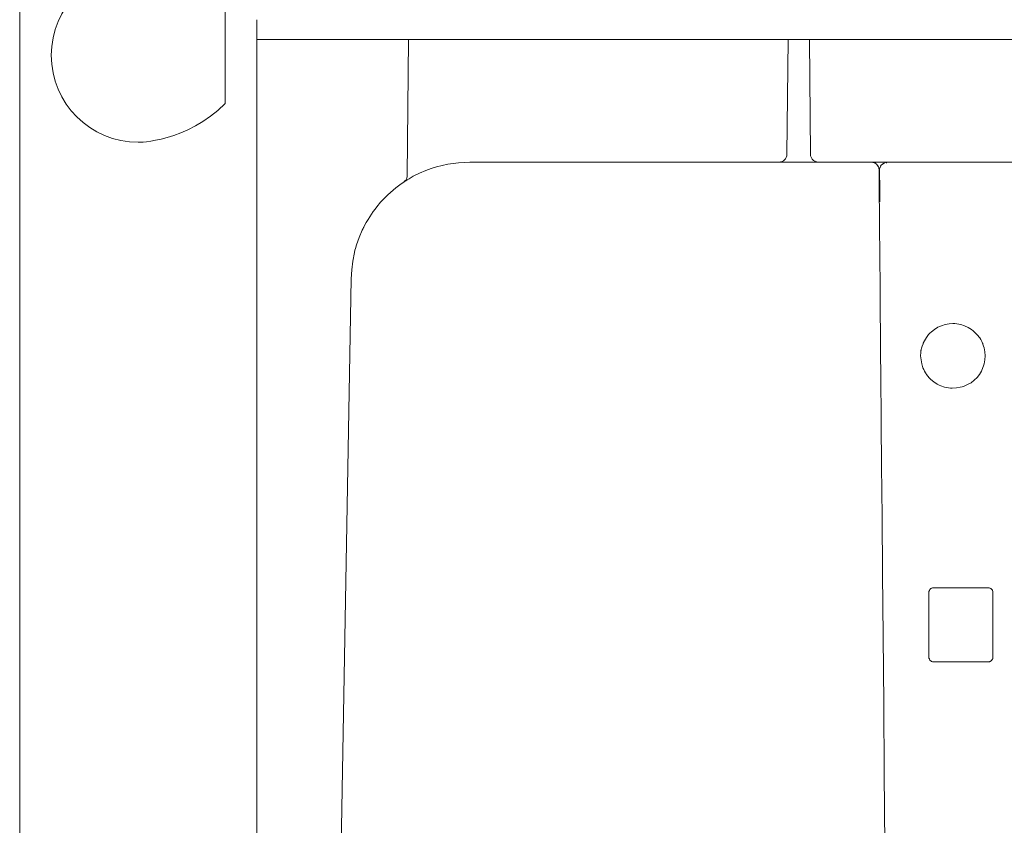
# Model space of a CAD drawing. Units: centimetres. Extents: x 2.2 to 16.1, y 7.8 to 21.2.
# Drawn here: x 4.6 to 5.7, y 18.7 to 19.6 of the extents above; entities that cross this region are included whole.
import ezdxf

# ---------------------------------------------------------------- set-up
doc = ezdxf.new("R2010")
doc.units = ezdxf.units.CM
doc.header["$MEASUREMENT"] = 0
doc.layers.add('Layer 1', color=7, linetype='Continuous')

# ---------------------------------------------------------------- blocks, each defined once
blk = doc.blocks.new('block 968')
at = {"layer": 'Layer 1', "color": 7, "lineweight": 9, "true_color": 0xffffff}
blk.add_open_spline([(5.5539, 19.4623), (5.5532, 19.4626), (5.5526, 19.4626), (5.552, 19.4626)], degree=3, dxfattribs=at)
blk = doc.blocks.new('block 969')
at = {"layer": 'Layer 1', "color": 7, "lineweight": 9, "true_color": 0xffffff}
blk.add_lwpolyline([(5.5605, 19.457), (5.5603, 19.4573), (5.5601, 19.4577), (5.56, 19.458), (5.5598, 19.4583), (5.5596, 19.4585), (5.5594, 19.4588), (5.5592, 19.4591), (5.5589, 19.4593), (5.5587, 19.4595), (5.5584, 19.4597), (5.5583, 19.4598), (5.5583, 19.4598), (5.5583, 19.4598), (5.5583, 19.4598), (5.5582, 19.4599), (5.5582, 19.4599), (5.5581, 19.4601), (5.558, 19.4603), (5.5578, 19.4604), (5.5577, 19.4606), (5.5575, 19.4608), (5.5573, 19.4609), (5.5571, 19.461), (5.5569, 19.4612), (5.5566, 19.4613), (5.5564, 19.4614)], dxfattribs=at)
blk = doc.blocks.new('block 970')
at = {"layer": 'Layer 1', "color": 7, "lineweight": 9, "true_color": 0xffffff}
blk.add_lwpolyline([(5.5614, 19.4357), (5.5614, 19.4357), (5.5614, 19.4358), (5.5614, 19.4358), (5.5614, 19.4359), (5.5614, 19.436), (5.5614, 19.4362), (5.5614, 19.4365), (5.5614, 19.4372), (5.5614, 19.4375), (5.5614, 19.4378), (5.5614, 19.4379), (5.5614, 19.438), (5.5614, 19.4381), (5.5614, 19.4382), (5.5614, 19.4382), (5.5614, 19.4382), (5.5614, 19.4382), (5.5614, 19.4383), (5.5614, 19.4385), (5.5614, 19.4387), (5.5614, 19.4389), (5.5614, 19.4391), (5.5613, 19.4394), (5.5613, 19.44), (5.5612, 19.4406), (5.5612, 19.4412), (5.5612, 19.4415), (5.5612, 19.4418), (5.5611, 19.442), (5.5611, 19.4422), (5.5611, 19.4424), (5.5611, 19.4425), (5.5611, 19.4426), (5.5611, 19.4426), (5.5611, 19.4426)], dxfattribs=at)
blk = doc.blocks.new('block 975')
at = {"layer": 'Layer 1', "color": 7, "lineweight": 9, "true_color": 0xffffff}
blk.add_open_spline([(5.5702, 19.4617), (5.5699, 19.4617), (5.5693, 19.4617), (5.5687, 19.462)], degree=3, dxfattribs=at)
blk = doc.blocks.new('block 976')
at = {"layer": 'Layer 1', "color": 7, "lineweight": 9, "true_color": 0xffffff}
blk.add_lwpolyline([(5.562, 19.4357), (5.562, 19.4357), (5.562, 19.4356), (5.562, 19.4355), (5.562, 19.4353), (5.562, 19.4349), (5.562, 19.4343), (5.562, 19.4331), (5.562, 19.4325), (5.562, 19.432), (5.562, 19.4316), (5.562, 19.4315), (5.562, 19.4314), (5.562, 19.4313), (5.562, 19.4313), (5.562, 19.4312), (5.562, 19.431), (5.562, 19.4308), (5.562, 19.4303), (5.562, 19.4297), (5.562, 19.429), (5.562, 19.4281), (5.562, 19.4272), (5.562, 19.4262), (5.562, 19.4252), (5.562, 19.4231), (5.562, 19.421), (5.562, 19.4201), (5.562, 19.4192), (5.562, 19.4184), (5.562, 19.4177), (5.562, 19.4171), (5.562, 19.4167), (5.562, 19.4165), (5.562, 19.4164), (5.562, 19.4163), (5.562, 19.4163)], dxfattribs=at)
blk = doc.blocks.new('block 977')
at = {"layer": 'Layer 1', "color": 7, "lineweight": 9, "true_color": 0xffffff}
blk.add_lwpolyline([(5.5618, 19.4557), (5.5618, 19.4557), (5.5618, 19.4556), (5.5618, 19.4553), (5.5618, 19.4549), (5.5618, 19.4548), (5.5618, 19.4548), (5.5618, 19.4548), (5.5618, 19.4547), (5.5618, 19.4546), (5.5618, 19.4544), (5.5618, 19.4539), (5.5618, 19.4533), (5.5618, 19.4526), (5.5618, 19.4518), (5.5618, 19.4501), (5.5618, 19.4484), (5.5618, 19.4476), (5.5618, 19.4469), (5.5618, 19.4463), (5.5618, 19.4458), (5.5618, 19.4456), (5.5618, 19.4455), (5.5618, 19.4454), (5.5618, 19.4454), (5.5618, 19.4431), (5.5619, 19.4407), (5.562, 19.4382), (5.562, 19.4357)], dxfattribs=at)
blk = doc.blocks.new('block 1218')
at = {"layer": 'Layer 1', "color": 7, "lineweight": 9, "true_color": 0xffffff}
blk.add_lwpolyline([(5.5614, 19.4166), (5.5615, 19.4121), (5.5616, 19.3999), (5.5617, 19.3817), (5.5619, 19.3593), (5.5623, 19.3092), (5.5625, 19.285), (5.5627, 19.2638), (5.5629, 19.2474), (5.5629, 19.2375), (5.563, 19.2346), (5.563, 19.2302), (5.5631, 19.222), (5.5632, 19.2104), (5.5633, 19.1956), (5.5635, 19.1776), (5.5637, 19.1568), (5.5641, 19.1071), (5.5646, 19.048), (5.5652, 18.981), (5.5659, 18.9076), (5.5666, 18.8292), (5.5673, 18.7473), (5.5688, 18.5792), (5.5703, 18.4151), (5.5709, 18.3382), (5.5716, 18.2667), (5.5722, 18.2022), (5.5727, 18.1461), (5.5731, 18.0998), (5.5732, 18.0809), (5.5734, 18.065), (5.5735, 18.0523), (5.5736, 18.043), (5.5736, 18.0372), (5.5736, 18.0353)], dxfattribs=at)
blk = doc.blocks.new('block 1220')
at = {"layer": 'Layer 1', "color": 7, "lineweight": 9, "true_color": 0xffffff}
blk.add_lwpolyline([(4.9433, 19.326), (4.9261, 18.3521)], dxfattribs=at)
blk = doc.blocks.new('block 1224')
at = {"layer": 'Layer 1', "color": 7, "lineweight": 9, "true_color": 0xffffff}
blk.add_lwpolyline([(5.016, 19.446), (5.0233, 19.4496), (5.0308, 19.453), (5.037, 19.4552), (5.0433, 19.4571), (5.0498, 19.4588), (5.0564, 19.4601), (5.0628, 19.4611), (5.0691, 19.4617), (5.0821, 19.4626)], dxfattribs=at)
blk = doc.blocks.new('block 1225')
at = {"layer": 'Layer 1', "color": 7, "lineweight": 9, "true_color": 0xffffff}
blk.add_lwpolyline([(4.9433, 19.326), (4.9442, 19.3365), (4.9455, 19.3468), (4.9472, 19.3569), (4.9478, 19.3594), (4.9484, 19.3616), (4.9496, 19.3659), (4.9527, 19.3745), (4.9564, 19.3829), (4.9574, 19.385), (4.9579, 19.386), (4.9582, 19.3866), (4.9591, 19.3883), (4.9611, 19.3918), (4.9631, 19.3954), (4.9651, 19.3987), (4.9693, 19.4048), (4.9713, 19.4077), (4.9735, 19.4104), (4.9778, 19.4156), (4.9821, 19.4201), (4.9843, 19.4223), (4.9845, 19.4226), (4.9847, 19.4228), (4.985, 19.4231), (4.9864, 19.4245), (4.9893, 19.4272), (4.9955, 19.4325), (5.002, 19.4373), (5.0037, 19.4385), (5.0045, 19.439), (5.0047, 19.4391), (5.0048, 19.4392), (5.0051, 19.4393), (5.0057, 19.4398), (5.0062, 19.4402), (5.0065, 19.4404), (5.0066, 19.4404), (5.0067, 19.4404), (5.0069, 19.4407)], dxfattribs=at)
blk = doc.blocks.new('block 1226')
at = {"layer": 'Layer 1', "color": 7, "lineweight": 9, "true_color": 0xffffff}
blk.add_open_spline([(5.0821, 19.4626), (5.0821, 19.4626), (5.4439, 19.4626), (5.4439, 19.4626), (5.4439, 19.4626), (5.4439, 19.4626), (5.4903, 19.4626), (5.5517, 19.4626), (5.5517, 19.4626), (5.5517, 19.4626), (5.5517, 19.4626), (5.5521, 19.4626), (5.5521, 19.4626)], degree=3, knots=[0, 0, 0, 0, 1, 1, 1, 2, 2, 2, 3, 3, 3, 4, 4, 4, 4], dxfattribs=at)
blk = doc.blocks.new('block 1230')
at = {"layer": 'Layer 1', "color": 7, "lineweight": 9, "true_color": 0xffffff}
blk.add_lwpolyline([(5.5611, 19.4535), (5.5611, 19.4535), (5.5611, 19.4534), (5.5611, 19.4529), (5.5611, 19.4517), (5.5611, 19.4511), (5.5611, 19.4506), (5.5611, 19.4505), (5.5611, 19.4504), (5.5611, 19.4504), (5.5611, 19.4502), (5.5611, 19.4498), (5.5611, 19.4491), (5.5611, 19.4477), (5.5611, 19.4472), (5.5611, 19.4471), (5.5611, 19.447), (5.5611, 19.4469), (5.5611, 19.4468), (5.5611, 19.4466), (5.5611, 19.4463), (5.5611, 19.4455), (5.5611, 19.4446), (5.5611, 19.4437), (5.5611, 19.443), (5.5611, 19.4428), (5.5611, 19.4426), (5.5611, 19.4426), (5.5611, 19.4424), (5.5611, 19.4421), (5.5611, 19.442), (5.5611, 19.4419), (5.5611, 19.4415), (5.5611, 19.4407), (5.5611, 19.4389), (5.5613, 19.4371), (5.5614, 19.4362), (5.5614, 19.4357), (5.5614, 19.4356), (5.5614, 19.4354), (5.5614, 19.4351), (5.5614, 19.4342), (5.5614, 19.432), (5.5614, 19.4311), (5.5614, 19.4307), (5.5614, 19.4305), (5.5614, 19.4304), (5.5614, 19.4303), (5.5614, 19.4301), (5.5614, 19.4297), (5.5614, 19.4291), (5.5614, 19.4285), (5.5614, 19.427), (5.5614, 19.4254), (5.5614, 19.4247), (5.5614, 19.424), (5.5614, 19.4235), (5.5614, 19.4231), (5.5614, 19.4229), (5.5614, 19.4228), (5.5614, 19.4227), (5.5614, 19.4224), (5.5614, 19.422), (5.5614, 19.4215), (5.5614, 19.4203), (5.5614, 19.419), (5.5614, 19.4178), (5.5614, 19.4173), (5.5614, 19.4169), (5.5614, 19.4167), (5.5614, 19.4166)], dxfattribs=at)
blk = doc.blocks.new('block 1231')
at = {"layer": 'Layer 1', "color": 7, "lineweight": 9, "true_color": 0xffffff}
blk.add_lwpolyline([(5.5611, 19.4535), (5.5611, 19.4538), (5.5611, 19.4541), (5.561, 19.4547), (5.5609, 19.4554), (5.5607, 19.456), (5.5605, 19.4567), (5.5605, 19.4569), (5.5605, 19.457), (5.5604, 19.4571), (5.5603, 19.4573), (5.5599, 19.4579), (5.5595, 19.4585), (5.5591, 19.4591), (5.5589, 19.4593), (5.5586, 19.4595), (5.5584, 19.4597), (5.5583, 19.4598), (5.5583, 19.4598), (5.5582, 19.4599), (5.5581, 19.4601), (5.5579, 19.4603), (5.5576, 19.4606), (5.5572, 19.4609), (5.5568, 19.4612), (5.5564, 19.4614), (5.5561, 19.4617), (5.5559, 19.4618), (5.5557, 19.4619), (5.5555, 19.462), (5.5553, 19.462), (5.555, 19.462), (5.5547, 19.462), (5.5544, 19.4621), (5.5542, 19.4621), (5.5541, 19.4622), (5.554, 19.4622), (5.5539, 19.4623)], dxfattribs=at)
blk = doc.blocks.new('block 1258')
at = {"layer": 'Layer 1', "color": 7, "lineweight": 9, "true_color": 0xffffff}
blk.add_open_spline([(5.0069, 19.4407), (5.0072, 19.4407), (5.0075, 19.441), (5.0079, 19.441), (5.0079, 19.441), (5.0081, 19.441), (5.0081, 19.4413), (5.0085, 19.4413), (5.0085, 19.4413), (5.0091, 19.4419), (5.0103, 19.4426), (5.0113, 19.4432), (5.0113, 19.4432), (5.0113, 19.4432), (5.016, 19.446), (5.016, 19.446)], degree=3, knots=[0, 0, 0, 0, 1, 1, 1, 2, 2, 2, 3, 3, 3, 4, 4, 4, 5, 5, 5, 5], dxfattribs=at)
blk = doc.blocks.new('block 1259')
at = {"layer": 'Layer 1', "color": 7, "lineweight": 9, "true_color": 0xffffff}
blk.add_lwpolyline([(5.552, 19.4626), (5.5521, 19.4626), (5.5522, 19.4626), (5.5526, 19.4626), (5.5531, 19.4626), (5.5532, 19.4626), (5.5532, 19.4626), (5.5533, 19.4626), (5.5534, 19.4626), (5.5536, 19.4626), (5.5538, 19.4626), (5.5544, 19.4626), (5.5551, 19.4626), (5.5558, 19.4626), (5.5565, 19.4626), (5.5567, 19.4626), (5.5569, 19.4626), (5.557, 19.4626), (5.5571, 19.4626), (5.5571, 19.4626), (5.5572, 19.4626), (5.5574, 19.4626), (5.5576, 19.4626), (5.5579, 19.4626), (5.5583, 19.4626), (5.5587, 19.4626), (5.5591, 19.4626), (5.5601, 19.4626), (5.5612, 19.4626), (5.5624, 19.4626), (5.5636, 19.4626), (5.5649, 19.4626), (5.5661, 19.4626), (5.5672, 19.4626), (5.5682, 19.4626), (5.5686, 19.4626), (5.569, 19.4626), (5.5694, 19.4626), (5.5697, 19.4626), (5.5699, 19.4626), (5.5701, 19.4626), (5.5702, 19.4626), (5.5702, 19.4626)], dxfattribs=at)
blk = doc.blocks.new('block 1260')
at = {"layer": 'Layer 1', "color": 7, "lineweight": 9, "true_color": 0xffffff}
blk.add_lwpolyline([(5.5702, 19.4626), (6.2989, 19.4626)], dxfattribs=at)
blk = doc.blocks.new('block 1263')
at = {"layer": 'Layer 1', "color": 7, "lineweight": 9, "true_color": 0xffffff}
blk.add_lwpolyline([(5.6886, 18.8777), (5.625, 18.8777)], dxfattribs=at)
blk = doc.blocks.new('block 1264')
at = {"layer": 'Layer 1', "color": 7, "lineweight": 9, "true_color": 0xffffff}
blk.add_open_spline([(5.625, 18.8777), (5.6241, 18.8777), (5.6235, 18.8781), (5.6228, 18.8783), (5.6228, 18.8783), (5.6222, 18.8783), (5.6216, 18.879), (5.6209, 18.8793), (5.6209, 18.8793), (5.6206, 18.8799), (5.62, 18.8806), (5.62, 18.8812), (5.62, 18.8812), (5.6197, 18.8818), (5.6194, 18.8824), (5.6194, 18.8834)], degree=3, knots=[0, 0, 0, 0, 1, 1, 1, 2, 2, 2, 3, 3, 3, 4, 4, 4, 5, 5, 5, 5], dxfattribs=at)
blk = doc.blocks.new('block 1265')
at = {"layer": 'Layer 1', "color": 7, "lineweight": 9, "true_color": 0xffffff}
blk.add_lwpolyline([(5.6194, 18.8834), (5.6194, 18.9592)], dxfattribs=at)
blk = doc.blocks.new('block 1266')
at = {"layer": 'Layer 1', "color": 7, "lineweight": 9, "true_color": 0xffffff}
blk.add_open_spline([(5.6194, 18.9592), (5.6194, 18.9598), (5.6197, 18.9604), (5.62, 18.9614), (5.62, 18.9614), (5.62, 18.962), (5.6206, 18.9626), (5.6209, 18.963), (5.6209, 18.963), (5.6216, 18.9636), (5.6222, 18.9639), (5.6228, 18.9642), (5.6228, 18.9642), (5.6235, 18.9645), (5.6241, 18.9645), (5.625, 18.9645)], degree=3, knots=[0, 0, 0, 0, 1, 1, 1, 2, 2, 2, 3, 3, 3, 4, 4, 4, 5, 5, 5, 5], dxfattribs=at)
blk = doc.blocks.new('block 1267')
at = {"layer": 'Layer 1', "color": 7, "lineweight": 9, "true_color": 0xffffff}
blk.add_lwpolyline([(5.625, 18.9645), (5.6886, 18.9645)], dxfattribs=at)
blk = doc.blocks.new('block 1268')
at = {"layer": 'Layer 1', "color": 7, "lineweight": 9, "true_color": 0xffffff}
blk.add_open_spline([(5.6886, 18.9645), (5.6895, 18.9645), (5.6902, 18.9645), (5.6908, 18.9642), (5.6908, 18.9642), (5.6914, 18.9639), (5.692, 18.9636), (5.6927, 18.963), (5.6927, 18.963), (5.693, 18.9626), (5.6936, 18.962), (5.694, 18.9614), (5.694, 18.9614), (5.694, 18.9604), (5.6942, 18.9598), (5.6942, 18.9592)], degree=3, knots=[0, 0, 0, 0, 1, 1, 1, 2, 2, 2, 3, 3, 3, 4, 4, 4, 5, 5, 5, 5], dxfattribs=at)
blk = doc.blocks.new('block 1269')
at = {"layer": 'Layer 1', "color": 7, "lineweight": 9, "true_color": 0xffffff}
blk.add_lwpolyline([(5.6942, 18.9592), (5.6942, 18.8834)], dxfattribs=at)
blk = doc.blocks.new('block 1270')
at = {"layer": 'Layer 1', "color": 7, "lineweight": 9, "true_color": 0xffffff}
blk.add_lwpolyline([(5.6942, 18.8834), (5.6942, 18.8831), (5.6942, 18.8829), (5.6942, 18.8827), (5.6942, 18.8824), (5.6942, 18.882), (5.6941, 18.8817), (5.6941, 18.8815), (5.694, 18.8813), (5.6939, 18.8811), (5.6938, 18.8809), (5.6936, 18.8806), (5.6933, 18.8802), (5.6931, 18.8799), (5.6928, 18.8795), (5.6927, 18.8794), (5.6927, 18.8793), (5.6927, 18.8793), (5.6926, 18.8792), (5.6925, 18.8791), (5.6921, 18.8789), (5.6919, 18.8788), (5.6918, 18.8788), (5.6918, 18.8787), (5.6917, 18.8786), (5.6916, 18.8785), (5.6914, 18.8784), (5.691, 18.8782), (5.6909, 18.8781), (5.6908, 18.8781), (5.6908, 18.8781), (5.6908, 18.8781), (5.6907, 18.8781), (5.6905, 18.878), (5.6903, 18.878), (5.6899, 18.8779), (5.6895, 18.8778), (5.6893, 18.8778), (5.6891, 18.8778), (5.6889, 18.8777), (5.6886, 18.8777)], dxfattribs=at)
blk = doc.blocks.new('block 1287')
at = {"layer": 'Layer 1', "color": 7, "lineweight": 9, "true_color": 0xffffff}
blk.add_lwpolyline([(5.6855, 19.2358), (5.6849, 19.2311), (5.684, 19.2266), (5.6834, 19.2244), (5.6827, 19.2222), (5.6809, 19.218), (5.6798, 19.216), (5.6786, 19.2141), (5.6758, 19.2105), (5.6725, 19.2073), (5.6688, 19.2045), (5.6648, 19.2022), (5.6606, 19.2004), (5.6584, 19.1997), (5.6562, 19.1991), (5.6516, 19.1984), (5.6469, 19.1982), (5.6446, 19.1982), (5.6424, 19.1984), (5.6401, 19.1987), (5.6379, 19.1993), (5.6335, 19.2008), (5.6313, 19.2017), (5.6293, 19.2028), (5.6253, 19.2053), (5.6216, 19.2082), (5.6212, 19.2086), (5.6209, 19.209), (5.6205, 19.2094), (5.6198, 19.2103), (5.6168, 19.214), (5.6161, 19.215), (5.6155, 19.2159), (5.6144, 19.2178), (5.6134, 19.2199), (5.6125, 19.222), (5.6112, 19.2265), (5.6103, 19.2311), (5.6097, 19.2358)], dxfattribs=at)
blk = doc.blocks.new('block 1288')
at = {"layer": 'Layer 1', "color": 7, "lineweight": 9, "true_color": 0xffffff}
blk.add_lwpolyline([(5.6097, 19.2358), (5.61, 19.24), (5.6102, 19.242), (5.6103, 19.2425), (5.6105, 19.2433), (5.6108, 19.2447), (5.6116, 19.2474), (5.6127, 19.2501), (5.6129, 19.2508), (5.6131, 19.2511), (5.6133, 19.2516), (5.6142, 19.2536), (5.6165, 19.2573), (5.6192, 19.2608), (5.6207, 19.2624), (5.6224, 19.264), (5.6261, 19.2669), (5.6299, 19.2693), (5.6319, 19.2703), (5.6341, 19.2712), (5.6386, 19.2726), (5.6431, 19.2735), (5.6476, 19.2737), (5.6499, 19.2737), (5.6523, 19.2734), (5.6568, 19.2724), (5.6612, 19.2709), (5.6654, 19.2691), (5.6674, 19.2679), (5.6693, 19.2667), (5.6711, 19.2653), (5.6729, 19.2638), (5.6761, 19.2604), (5.679, 19.2568), (5.6802, 19.2549), (5.6813, 19.2528), (5.6822, 19.2507), (5.6824, 19.2502), (5.6825, 19.2499), (5.6827, 19.2494), (5.6834, 19.2473), (5.684, 19.2451), (5.6848, 19.2405), (5.6855, 19.2358)], dxfattribs=at)
blk = doc.blocks.new('block 1289')
at = {"layer": 'Layer 1', "color": 7, "lineweight": 9, "true_color": 0xffffff}
blk.add_lwpolyline([(5.5618, 19.4548), (5.5621, 19.4559), (5.5623, 19.4564), (5.5625, 19.4569), (5.5627, 19.4574), (5.5629, 19.4578), (5.5631, 19.4582), (5.5634, 19.4586), (5.5637, 19.459), (5.5638, 19.4592), (5.564, 19.4593), (5.5642, 19.4595), (5.5642, 19.4595), (5.5642, 19.4595), (5.5643, 19.4596), (5.5644, 19.4597), (5.5647, 19.46), (5.565, 19.4603), (5.5653, 19.4605), (5.5656, 19.4607), (5.566, 19.4608), (5.5663, 19.461), (5.5666, 19.4611), (5.567, 19.4612), (5.5677, 19.4614)], dxfattribs=at)
blk = doc.blocks.new('block 1304')
at = {"layer": 'Layer 1', "color": 7, "lineweight": 9, "true_color": 0xffffff}
blk.add_open_spline([(5.4439, 19.4626), (5.4493, 19.4626), (5.4533, 19.4667), (5.4533, 19.4717)], degree=3, dxfattribs=at)
blk = doc.blocks.new('block 1306')
at = {"layer": 'Layer 1', "color": 7, "lineweight": 9, "true_color": 0xffffff}
blk.add_open_spline([(5.4809, 19.4717), (5.4809, 19.4705), (5.4812, 19.4692), (5.4816, 19.4683), (5.4816, 19.4683), (5.4822, 19.467), (5.4828, 19.4661), (5.4837, 19.4651), (5.4837, 19.4651), (5.4843, 19.4645), (5.4856, 19.4636), (5.4865, 19.4633), (5.4865, 19.4633), (5.4878, 19.4629), (5.489, 19.4626), (5.4903, 19.4626)], degree=3, knots=[0, 0, 0, 0, 1, 1, 1, 2, 2, 2, 3, 3, 3, 4, 4, 4, 5, 5, 5, 5], dxfattribs=at)
blk = doc.blocks.new('block 1309')
at = {"layer": 'Layer 1', "color": 7, "lineweight": 9, "true_color": 0xffffff}
blk.add_lwpolyline([(5.4797, 19.6061), (5.4809, 19.4717)], dxfattribs=at)
blk = doc.blocks.new('block 1311')
at = {"layer": 'Layer 1', "color": 7, "lineweight": 9, "true_color": 0xffffff}
blk.add_lwpolyline([(5.4546, 19.6061), (5.4533, 19.4717)], dxfattribs=at)
blk = doc.blocks.new('block 1312')
at = {"layer": 'Layer 1', "color": 7, "lineweight": 9, "true_color": 0xffffff}
blk.add_open_spline([(5.0088, 19.4467), (5.0088, 19.446), (5.0088, 19.4451), (5.0085, 19.4444), (5.0085, 19.4444), (5.0085, 19.4438), (5.0081, 19.4432), (5.0079, 19.4423), (5.0079, 19.4423), (5.0073, 19.4416), (5.0069, 19.441), (5.0063, 19.4407), (5.0063, 19.4407), (5.006, 19.4401), (5.0054, 19.4395), (5.0047, 19.4391)], degree=3, knots=[0, 0, 0, 0, 1, 1, 1, 2, 2, 2, 3, 3, 3, 4, 4, 4, 5, 5, 5, 5], dxfattribs=at)
blk = doc.blocks.new('block 1314')
at = {"layer": 'Layer 1', "color": 7, "lineweight": 9, "true_color": 0xffffff}
blk.add_lwpolyline([(5.0104, 19.6061), (5.0088, 19.4467)], dxfattribs=at)
blk = doc.blocks.new('block 1454')
at = {"layer": 'Layer 1', "color": 7, "lineweight": 9, "true_color": 0xffffff}
blk.add_open_spline([(4.5925, 19.5876), (4.5925, 19.6437), (4.6382, 19.6894), (4.6943, 19.6894), (4.6943, 19.6894), (4.7507, 19.6894), (4.7961, 19.6437), (4.7961, 19.5876), (4.7961, 19.5876), (4.7961, 19.5312), (4.7507, 19.4858), (4.6943, 19.4858), (4.6943, 19.4858), (4.6382, 19.4858), (4.5925, 19.5312), (4.5925, 19.5876)], degree=3, knots=[0, 0, 0, 0, 1, 1, 1, 2, 2, 2, 3, 3, 3, 4, 4, 4, 5, 5, 5, 5], dxfattribs=at)
blk = doc.blocks.new('block 1472')
at = {"layer": 'Layer 1', "color": 7, "lineweight": 9, "true_color": 0xffffff}
blk.add_lwpolyline([(4.8331, 19.6061), (4.8331, 18.1807)], dxfattribs=at)
blk = doc.blocks.new('block 1475')
at = {"layer": 'Layer 1', "color": 7, "lineweight": 9, "true_color": 0xffffff}
blk.add_lwpolyline([(4.5555, 19.7913), (4.5555, 9.7124)], dxfattribs=at)
blk = doc.blocks.new('block 1636')
at = {"layer": 'Layer 1', "color": 7, "lineweight": 9, "true_color": 0xffffff}
blk.add_open_spline([(4.8331, 19.6061), (4.8331, 19.6061), (5.0104, 19.6061), (5.0104, 19.6061), (5.0104, 19.6061), (5.0104, 19.6061), (5.4546, 19.6061), (5.4796, 19.6061), (5.4796, 19.6061), (5.4796, 19.6061), (5.4796, 19.6061), (8.0182, 19.6061), (8.0182, 19.6061), (8.0182, 19.6061), (8.0182, 19.6061), (8.0432, 19.6061), (8.4875, 19.6061), (8.4875, 19.6061), (8.4875, 19.6061), (8.4875, 19.6061), (8.6648, 19.6061), (8.6648, 19.6061)], degree=3, knots=[0, 0, 0, 0, 1, 1, 1, 2, 2, 2, 3, 3, 3, 4, 4, 4, 5, 5, 5, 6, 6, 6, 7, 7, 7, 7], dxfattribs=at)
blk = doc.blocks.new('block 1637')
at = {"layer": 'Layer 1', "color": 7, "lineweight": 9, "true_color": 0xffffff}
blk.add_lwpolyline([(4.8331, 19.6061), (4.8331, 19.6293)], dxfattribs=at)
blk = doc.blocks.new('block 1822')
at = {"layer": 'Layer 1', "color": 7, "lineweight": 9, "true_color": 0xffffff}
blk.add_lwpolyline([(5.5611, 19.4535), (5.5618, 19.4548)], dxfattribs=at)

msp = doc.modelspace()

# ---------------------------------------------------------------- block references
at = {"layer": 'Layer 1'}
for name in ['block 1475', 'block 1454', 'block 1637', 'block 1472', 'block 1636', 'block 1314', 'block 1311', 'block 1309', 'block 1224', 'block 1226', 'block 1304', 'block 1306', 'block 968', 'block 1259', 'block 1231', 'block 969', 'block 1289', 'block 975', 'block 1260', 'block 1822', 'block 1230', 'block 977', 'block 1225', 'block 1312', 'block 1258', 'block 970', 'block 976', 'block 1218', 'block 1220', 'block 1288', 'block 1287', 'block 1266', 'block 1265', 'block 1267', 'block 1268', 'block 1269', 'block 1264', 'block 1263', 'block 1270']:
    msp.add_blockref(name, (0, 0), dxfattribs=at)

doc.saveas('drawing.dxf')
